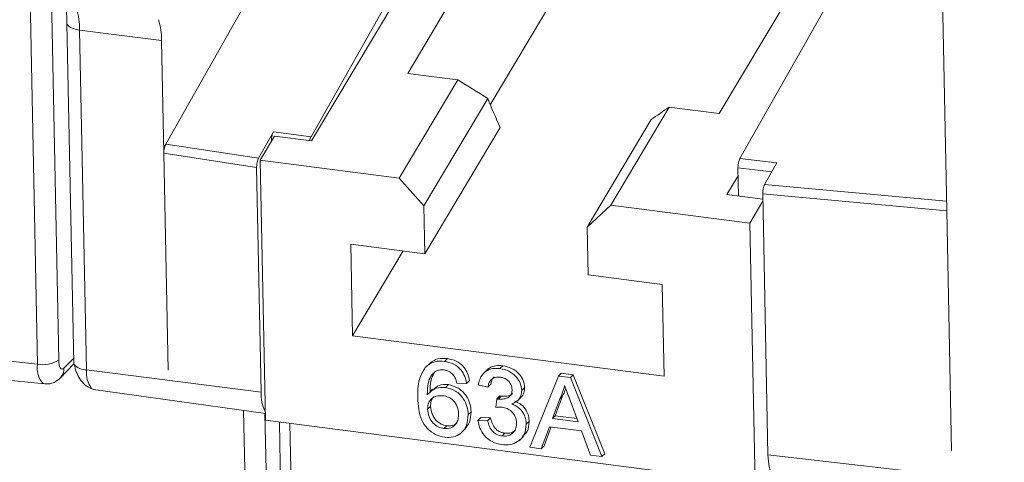
# Model space of a CAD drawing. Units: millimetres. Extents: x 5 to 421, y 4 to 292.
# Drawn here: x 67 to 92, y 32 to 43 of the extents above; entities that cross this region are included whole.
import ezdxf

# ---------------------------------------------------------------- set-up
doc = ezdxf.new("R2010")
doc.units = ezdxf.units.MM

msp = doc.modelspace()

# ---------------------------------------------------------------- linework, layer by layer
at = {"color": 7, "linetype": 'Continuous', "lineweight": 15}
for p, q in [((90.161, 38.494), (89.698, 61.287)), ((77.72, 46.561), (74.201, 40.352)), ((74.216, 40.247), (77.96, 46.532)), ((76.628, 41.94), (79.269, 46.373)), ((84.967, 39.804), (88.644, 46.292)), ((84.449, 40.932), (87.311, 45.736)), ((81.125, 45.22), (78.703, 41.155)), ((72.573, 43.726), (70.555, 40.167)), ((68.075, 43.197), (68.248, 34.667)), ((68.393, 43.03), (68.566, 34.5)), ((68.393, 43.03), (70.45, 42.765)), ((70.45, 42.765), (70.507, 39.935)), ((76.417, 39.314), (77.885, 41.778)), ((77.885, 41.778), (76.628, 41.94)), ((78.641, 41.308), (77.035, 38.612)), ((83.192, 41.094), (81.724, 38.63)), ((84.449, 40.932), (83.192, 41.094)), ((77.059, 37.412), (78.95, 40.586)), ((81.132, 38.084), (82.738, 40.78)), ((73.257, 40.472), (72.884, 39.814)), ((72.926, 39.764), (73.285, 40.367)), ((73.257, 40.472), (74.201, 40.352)), ((74.216, 40.247), (73.285, 40.367)), ((70.555, 40.167), (72.884, 39.814)), ((73.209, 40.24), (73.209, 40.24)), ((70.507, 39.935), (70.618, 34.493)), ((72.836, 39.582), (70.507, 39.935)), ((84.967, 39.804), (85.898, 39.696)), ((72.836, 39.582), (72.951, 33.935)), ((73.058, 33.232), (72.926, 39.764)), ((72.926, 39.764), (76.417, 39.314)), ((84.933, 38.866), (84.919, 39.572)), ((85.588, 39.15), (85.898, 39.696)), ((77.035, 38.612), (76.417, 39.314)), ((84.923, 39.37), (84.644, 38.903)), ((84.644, 38.903), (85.543, 38.787)), ((85.54, 38.918), (85.673, 32.362)), ((90.161, 38.494), (85.54, 38.918)), ((77.035, 38.612), (77.059, 37.412)), ((81.724, 38.63), (81.132, 38.084)), ((81.724, 38.63), (85.216, 38.18)), ((85.216, 38.18), (85.544, 38.73)), ((90.283, 32.468), (90.161, 38.494)), ((81.156, 36.884), (81.132, 38.084)), ((85.348, 31.648), (85.216, 38.18)), ((75.197, 37.652), (77.059, 37.412)), ((75.244, 35.348), (75.197, 37.652)), ((76.515, 37.482), (75.244, 35.348)), ((81.156, 36.884), (83.018, 36.644)), ((83.018, 36.644), (83.065, 34.34)), ((67.334, 34.638), (60.553, 35.411)), ((83.065, 34.34), (75.244, 35.348)), ((60.76, 34.837), (67.512, 34.144)), ((67.904, 34.292), (68.251, 34.647)), ((77.551, 34.711), (77.624, 34.782)), ((68.566, 34.5), (72.951, 33.935)), ((78.646, 34.521), (78.54, 34.418)), ((78.943, 34.532), (79.016, 34.602)), ((80.412, 34.342), (80.484, 34.413)), ((80.484, 34.413), (80.786, 34.374)), ((80.713, 34.303), (80.786, 34.374)), ((80.786, 34.374), (81.576, 32.392)), ((67.512, 34.144), (67.47, 34.16)), ((67.904, 34.292), (67.898, 34.285)), ((77.576, 34.057), (77.649, 34.128)), ((78.108, 34.157), (77.866, 34.164)), ((78.108, 34.157), (78.181, 34.228)), ((78.642, 34.064), (78.399, 34.119)), ((78.642, 34.064), (78.715, 34.135)), ((79.698, 32.553), (80.412, 34.342)), ((80.412, 34.342), (80.713, 34.303)), ((80.713, 34.303), (81.503, 32.321)), ((68.741, 34.005), (73.055, 33.401)), ((77.254, 34.009), (77.181, 33.938)), ((79.492, 33.983), (79.564, 34.054)), ((78.844, 33.556), (78.865, 33.77)), ((78.865, 33.77), (78.938, 33.841)), ((78.9, 33.763), (78.973, 33.834)), ((79.394, 33.73), (79.467, 33.801)), ((80.444, 33.774), (80.261, 33.277)), ((80.517, 33.845), (80.334, 33.347)), ((80.444, 33.774), (80.517, 33.845)), ((80.907, 33.193), (80.713, 33.713)), ((77.128, 33.509), (77.201, 33.58)), ((78.148, 33.373), (78.221, 33.443)), ((73.058, 33.232), (85.348, 31.648)), ((73.406, 33.187), (73.689, 19.235)), ((78.393, 33.228), (78.466, 33.299)), ((78.393, 33.228), (78.635, 33.221)), ((78.466, 33.299), (78.708, 33.292)), ((78.635, 33.221), (78.708, 33.292)), ((79.606, 33.131), (79.679, 33.202)), ((80.261, 33.277), (80.334, 33.347)), ((80.261, 33.277), (80.907, 33.193)), ((80.334, 33.347), (80.876, 33.278)), ((77.539, 33.024), (77.612, 33.095)), ((77.949, 32.892), (78.058, 32.998)), ((78.997, 32.837), (79.07, 32.907)), ((80.185, 33.069), (79.981, 32.517)), ((80.23, 33.064), (80.054, 32.588)), ((80.992, 32.965), (80.185, 33.069)), ((81.219, 32.357), (80.992, 32.965)), ((79.423, 32.719), (79.533, 32.827)), ((79.981, 32.517), (79.698, 32.553)), ((79.981, 32.517), (80.054, 32.588)), ((81.503, 32.321), (81.576, 32.392)), ((81.503, 32.321), (81.219, 32.357)), ((92.454, 31.588), (85.673, 32.362))]:
    msp.add_line(p, q, dxfattribs=at)
at = {"color": 8, "linetype": 'Continuous', "lineweight": 15}
for p, q in [((67.334, 34.638), (67.065, 47.881)), ((67.66, 44.932), (67.867, 34.741)), ((85.771, 39.473), (84.919, 39.572)), ((85.588, 39.15), (90.156, 38.731)), ((67.997, 34.537), (68.246, 34.792)), ((72.797, 19.224), (72.508, 33.477)), ((73.044, 33.402), (73.33, 19.326)), ((73.671, 33.153), (73.956, 19.095))]:
    msp.add_line(p, q, dxfattribs=at)
at = {"color": 8, "linetype": 'Continuous', "lineweight": 15, "flags": 128}
msp.add_lwpolyline([(68.075, 43.195), (68.075, 43.193), (68.088, 43.157), (68.119, 43.123), (68.167, 43.093), (68.23, 43.066), (68.307, 43.045), (68.393, 43.03)], dxfattribs=at)
at = {"color": 7, "linetype": 'Continuous', "lineweight": 15, "flags": 128}
for points in [[(67.867, 34.741), (67.87, 34.679), (67.879, 34.624), (67.891, 34.579), (67.908, 34.544), (67.927, 34.522), (67.949, 34.514), (67.973, 34.519), (67.997, 34.537)], [(68.248, 34.667), (68.248, 34.663), (68.258, 34.631)], [(68.697, 34.024), (68.698, 34.023), (68.741, 34.005)], [(85.673, 32.362), (85.683, 32.205), (85.704, 32.066), (85.736, 31.951), (85.777, 31.864), (85.827, 31.809), (85.88, 31.787)]]:
    msp.add_lwpolyline(points, dxfattribs=at)
at = {"color": 7, "linetype": 'Continuous', "lineweight": 15}
for centre, radius, start, end in [((66.551, 43.037), 1.842, 359.7843, 16.8628), ((68.666, 42.772), 1.784, 359.784, 16.8626), ((92.855, 46.959), 15.296, 201.6807, 204.6238), ((67.468, 35.373), 0.747, 259.629, 302.2079), ((73.82, 33.87), 0.871, 175.7356, 208.4178)]:
    msp.add_arc(centre, radius, start, end, dxfattribs=at)
at = {"color": 8, "linetype": 'Continuous', "lineweight": 15}
for centre, radius, start, end in [((67.931, 34.55), 0.604, 171.566, 220.1892), ((68.556, 34.903), 0.403, 222.3692, 271.4186), ((67.66, 34.525), 0.337, 316.3419, 2.1423), ((69.217, 34.424), 0.655, 173.3006, 217.5402)]:
    msp.add_arc(centre, radius, start, end, dxfattribs=at)
at = {"color": 7, "linetype": 'Continuous', "lineweight": 15}
for centre, major_axis, ratio, start_param, end_param in [((77.963, 63.849), (26.098, -25.817), 0.472937, 5.147291, 5.173529), ((98.54, 61.197), (23.02, 23.271), 0.153466, 3.812992, 3.839229), ((73.279, 40.311), (0.024, 0.199), 0.329462, 0.668974, 1.977737), ((74.222, 40.191), (0.024, 0.199), 0.329462, 0.668974, 1.293915), ((70.577, 40.006), (0.024, 0.199), 0.329273, 0.668852, 1.978245), ((72.906, 39.653), (0.024, 0.199), 0.329273, 0.668852, 1.978245), ((84.988, 39.643), (0.024, 0.199), 0.329462, 0.668974, 1.977737), ((85.61, 38.989), (0.024, 0.199), 0.329273, 0.668852, 1.978245)]:
    msp.add_ellipse(centre, major_axis=major_axis, ratio=ratio, start_param=start_param, end_param=end_param, dxfattribs=at)
for points, knots in [([(67.991, 43.807), (68.004, 43.763), (68.037, 43.653), (68.067, 43.428), (68.073, 43.253), (68.075, 43.197)], [0, 0, 0, 0, 0.316411, 0.7819773, 1, 1, 1, 1]), ([(68.258, 34.632), (68.272, 34.571), (68.301, 34.444), (68.399, 34.258), (68.532, 34.101), (68.643, 34.049), (68.699, 34.023)], [0, 0, 0, 0, 0.226007, 0.471651, 0.731854, 1, 1, 1, 1]), ([(77.071, 34.559), (77.147, 34.619), (77.284, 34.727), (77.469, 34.716), (77.551, 34.711)], [0, 0, 0, 0, 0.558378, 1, 1, 1, 1]), ([(77.143, 34.63), (77.22, 34.69), (77.357, 34.798), (77.542, 34.787), (77.624, 34.782)], [0, 0, 0, 0, 0.558378, 1, 1, 1, 1]), ([(77.551, 34.711), (77.627, 34.695), (77.779, 34.663), (77.962, 34.516), (78.071, 34.336), (78.096, 34.217), (78.108, 34.157)], [0, 0, 0, 0, 0.280051, 0.559186, 0.779374, 1, 1, 1, 1]), ([(77.624, 34.782), (77.7, 34.766), (77.852, 34.734), (78.035, 34.587), (78.144, 34.407), (78.168, 34.288), (78.181, 34.228)], [0, 0, 0, 0, 0.280051, 0.559186, 0.779374, 1, 1, 1, 1]), ([(78.622, 34.48), (78.641, 34.503), (78.696, 34.568), (78.84, 34.611), (78.957, 34.605), (79.016, 34.602)], [0, 0, 0, 0, 0.212537, 0.605969, 1, 1, 1, 1]), ([(76.88, 33.797), (76.88, 33.954), (76.878, 34.235), (77.012, 34.46), (77.071, 34.559)], [0, 0, 0, 0, 0.5613949, 1, 1, 1, 1]), ([(77.334, 34.466), (77.289, 34.426), (77.199, 34.346), (77.124, 34.134), (77.122, 33.968), (77.121, 33.867)], [0, 0, 0, 0, 0.279357, 0.559174, 1, 1, 1, 1]), ([(77.284, 34.408), (77.258, 34.352), (77.192, 34.209), (77.193, 34.041), (77.194, 33.938)], [0, 0, 0, 0, 0.38829, 1, 1, 1, 1]), ([(77.54, 34.495), (77.499, 34.498), (77.427, 34.502), (77.362, 34.477), (77.334, 34.466)], [0, 0, 0, 0, 0.55971, 1, 1, 1, 1]), ([(77.774, 34.369), (77.735, 34.405), (77.666, 34.47), (77.578, 34.487), (77.54, 34.495)], [0, 0, 0, 0, 0.559003, 1, 1, 1, 1]), ([(77.866, 34.164), (77.855, 34.204), (77.836, 34.277), (77.793, 34.341), (77.774, 34.369)], [0, 0, 0, 0, 0.5604884, 1, 1, 1, 1]), ([(78.399, 34.119), (78.416, 34.19), (78.451, 34.332), (78.59, 34.477), (78.765, 34.542), (78.884, 34.535), (78.943, 34.532)], [0, 0, 0, 0, 0.280254, 0.559524, 0.779594, 1, 1, 1, 1]), ([(78.943, 34.532), (79.018, 34.514), (79.169, 34.48), (79.354, 34.34), (79.467, 34.162), (79.483, 34.042), (79.492, 33.983)], [0, 0, 0, 0, 0.280182, 0.559853, 0.779999, 1, 1, 1, 1]), ([(79.016, 34.602), (79.091, 34.585), (79.242, 34.551), (79.427, 34.411), (79.54, 34.233), (79.556, 34.113), (79.564, 34.054)], [0, 0, 0, 0, 0.280182, 0.559853, 0.779999, 1, 1, 1, 1]), ([(67.468, 34.161), (67.507, 34.153), (67.583, 34.138), (67.697, 34.158), (67.805, 34.205), (67.868, 34.259), (67.898, 34.286)], [0, 0, 0, 0, 0.259077, 0.514238, 0.762165, 1, 1, 1, 1]), ([(77.266, 33.993), (77.313, 34.038), (77.414, 34.137), (77.567, 34.131), (77.649, 34.128)], [0, 0, 0, 0, 0.461001, 1, 1, 1, 1]), ([(77.649, 34.128), (77.736, 34.105), (77.91, 34.059), (78.099, 33.864), (78.203, 33.649), (78.215, 33.512), (78.221, 33.443)], [0, 0, 0, 0, 0.279143, 0.558815, 0.77917, 1, 1, 1, 1]), ([(78.955, 34.313), (78.911, 34.315), (78.822, 34.318), (78.718, 34.256), (78.662, 34.163), (78.649, 34.097), (78.642, 34.064)], [0, 0, 0, 0, 0.279999, 0.559131, 0.779321, 1, 1, 1, 1]), ([(78.799, 34.319), (78.797, 34.317), (78.766, 34.3), (78.737, 34.231), (78.723, 34.167), (78.715, 34.135)], [0, 0, 0, 0, 0.041137, 0.520037, 1, 1, 1, 1]), ([(79.249, 34.006), (79.243, 34.048), (79.232, 34.132), (79.15, 34.233), (79.053, 34.294), (78.988, 34.306), (78.955, 34.313)], [0, 0, 0, 0, 0.2794638, 0.5589536, 0.7792575, 1, 1, 1, 1]), ([(77.121, 33.867), (77.189, 33.937), (77.31, 34.061), (77.495, 34.058), (77.576, 34.057)], [0, 0, 0, 0, 0.558627, 1, 1, 1, 1]), ([(77.576, 34.057), (77.663, 34.034), (77.838, 33.988), (78.026, 33.793), (78.13, 33.578), (78.142, 33.441), (78.148, 33.373)], [0, 0, 0, 0, 0.279143, 0.558815, 0.77917, 1, 1, 1, 1]), ([(78.9, 33.763), (78.948, 33.761), (79.043, 33.757), (79.166, 33.801), (79.242, 33.893), (79.247, 33.968), (79.249, 34.006)], [0, 0, 0, 0, 0.280682, 0.560952, 0.780056, 1, 1, 1, 1]), ([(78.973, 33.834), (79.02, 33.833), (79.114, 33.83), (79.221, 33.857), (79.252, 33.901), (79.258, 33.909)], [0, 0, 0, 0, 0.452173, 0.90368, 1, 1, 1, 1]), ([(79.492, 33.983), (79.488, 33.938), (79.481, 33.85), (79.402, 33.716), (79.302, 33.67), (79.241, 33.642)], [0, 0, 0, 0, 0.280495, 0.561, 1, 1, 1, 1]), ([(79.564, 34.054), (79.56, 34.01), (79.552, 33.923), (79.512, 33.833), (79.47, 33.809), (79.464, 33.805)], [0, 0, 0, 0, 0.463911, 0.92784, 1, 1, 1, 1]), ([(80.567, 34.105), (80.55, 34.04), (80.52, 33.924), (80.467, 33.82), (80.444, 33.774)], [0, 0, 0, 0, 0.559914, 1, 1, 1, 1]), ([(80.595, 34.028), (80.591, 34.014), (80.573, 33.949), (80.541, 33.89), (80.517, 33.845)], [0, 0, 0, 0, 0.2246146, 1, 1, 1, 1]), ([(80.713, 33.713), (80.686, 33.786), (80.637, 33.917), (80.588, 34.048), (80.567, 34.105)], [0, 0, 0, 0, 0.560003, 1, 1, 1, 1]), ([(77.562, 32.804), (77.483, 32.822), (77.323, 32.856), (77.113, 33.016), (76.907, 33.332), (76.891, 33.605), (76.88, 33.797)], [0, 0, 0, 0, 0.18692, 0.37355, 0.560233, 1, 1, 1, 1]), ([(77.513, 33.848), (77.455, 33.849), (77.339, 33.851), (77.209, 33.766), (77.135, 33.644), (77.131, 33.554), (77.128, 33.509)], [0, 0, 0, 0, 0.279738, 0.559339, 0.779408, 1, 1, 1, 1]), ([(77.292, 33.828), (77.289, 33.825), (77.249, 33.802), (77.21, 33.712), (77.204, 33.624), (77.201, 33.58)], [0, 0, 0, 0, 0.04729, 0.523084, 1, 1, 1, 1]), ([(77.905, 33.396), (77.9, 33.456), (77.889, 33.574), (77.79, 33.728), (77.653, 33.821), (77.56, 33.839), (77.513, 33.848)], [0, 0, 0, 0, 0.280456, 0.55936, 0.779309, 1, 1, 1, 1]), ([(78.865, 33.77), (78.871, 33.768), (78.883, 33.766), (78.895, 33.764), (78.9, 33.763)], [0, 0, 0, 0, 0.560031, 1, 1, 1, 1]), ([(78.938, 33.841), (78.944, 33.839), (78.956, 33.837), (78.967, 33.835), (78.973, 33.834)], [0, 0, 0, 0, 0.560074, 1, 1, 1, 1]), ([(79.241, 33.642), (79.298, 33.616), (79.413, 33.564), (79.532, 33.423), (79.595, 33.272), (79.602, 33.178), (79.606, 33.131)], [0, 0, 0, 0, 0.279808, 0.559187, 0.779409, 1, 1, 1, 1]), ([(79.314, 33.713), (79.371, 33.687), (79.486, 33.635), (79.605, 33.494), (79.668, 33.343), (79.675, 33.249), (79.679, 33.202)], [0, 0, 0, 0, 0.279808, 0.559187, 0.779409, 1, 1, 1, 1]), ([(77.128, 33.509), (77.137, 33.447), (77.153, 33.322), (77.254, 33.161), (77.393, 33.056), (77.491, 33.035), (77.539, 33.024)], [0, 0, 0, 0, 0.28008, 0.559769, 0.779686, 1, 1, 1, 1]), ([(77.201, 33.58), (77.209, 33.517), (77.226, 33.393), (77.327, 33.232), (77.466, 33.127), (77.563, 33.106), (77.612, 33.095)], [0, 0, 0, 0, 0.28008, 0.559769, 0.779686, 1, 1, 1, 1]), ([(77.539, 33.024), (77.599, 33.023), (77.718, 33.022), (77.843, 33.124), (77.9, 33.258), (77.904, 33.35), (77.905, 33.396)], [0, 0, 0, 0, 0.279486, 0.558551, 0.778978, 1, 1, 1, 1]), ([(78.148, 33.373), (78.14, 33.282), (78.125, 33.101), (77.983, 32.899), (77.78, 32.796), (77.635, 32.801), (77.562, 32.804)], [0, 0, 0, 0, 0.28023, 0.559763, 0.779758, 1, 1, 1, 1]), ([(78.221, 33.443), (78.215, 33.351), (78.205, 33.18), (78.099, 33.059), (78.051, 33.003)], [0, 0, 0, 0, 0.540554, 1, 1, 1, 1]), ([(79.001, 33.561), (78.971, 33.563), (78.918, 33.566), (78.867, 33.559), (78.844, 33.556)], [0, 0, 0, 0, 0.5597692, 1, 1, 1, 1]), ([(79.363, 33.164), (79.356, 33.217), (79.344, 33.323), (79.246, 33.454), (79.125, 33.536), (79.042, 33.553), (79.001, 33.561)], [0, 0, 0, 0, 0.279747, 0.559169, 0.779443, 1, 1, 1, 1]), ([(77.612, 33.095), (77.674, 33.092), (77.777, 33.087), (77.845, 33.153), (77.872, 33.18)], [0, 0, 0, 0, 0.592229, 1, 1, 1, 1]), ([(78.993, 32.62), (78.91, 32.638), (78.745, 32.674), (78.551, 32.839), (78.429, 33.033), (78.405, 33.163), (78.393, 33.228)], [0, 0, 0, 0, 0.2799102, 0.5592481, 0.7794762, 1, 1, 1, 1]), ([(78.635, 33.221), (78.649, 33.17), (78.676, 33.07), (78.757, 32.938), (78.878, 32.86), (78.957, 32.844), (78.997, 32.837)], [0, 0, 0, 0, 0.280881, 0.560073, 0.779652, 1, 1, 1, 1]), ([(78.708, 33.292), (78.722, 33.241), (78.748, 33.141), (78.83, 33.009), (78.951, 32.931), (79.03, 32.915), (79.07, 32.907)], [0, 0, 0, 0, 0.280881, 0.560073, 0.779652, 1, 1, 1, 1]), ([(79.606, 33.131), (79.596, 33.043), (79.578, 32.866), (79.41, 32.692), (79.205, 32.608), (79.064, 32.616), (78.993, 32.62)], [0, 0, 0, 0, 0.279399, 0.559063, 0.779379, 1, 1, 1, 1]), ([(78.997, 32.837), (79.053, 32.834), (79.165, 32.83), (79.288, 32.917), (79.356, 33.035), (79.36, 33.121), (79.363, 33.164)], [0, 0, 0, 0, 0.279883, 0.558995, 0.77932, 1, 1, 1, 1]), ([(79.679, 33.202), (79.672, 33.111), (79.662, 32.963), (79.561, 32.872), (79.523, 32.837)], [0, 0, 0, 0, 0.617776, 1, 1, 1, 1]), ([(79.07, 32.907), (79.127, 32.904), (79.231, 32.898), (79.304, 32.96), (79.338, 32.988)], [0, 0, 0, 0, 0.548683, 1, 1, 1, 1])]:
    msp.add_open_spline(points, degree=3, knots=knots, dxfattribs=at)

doc.saveas('drawing.dxf')
